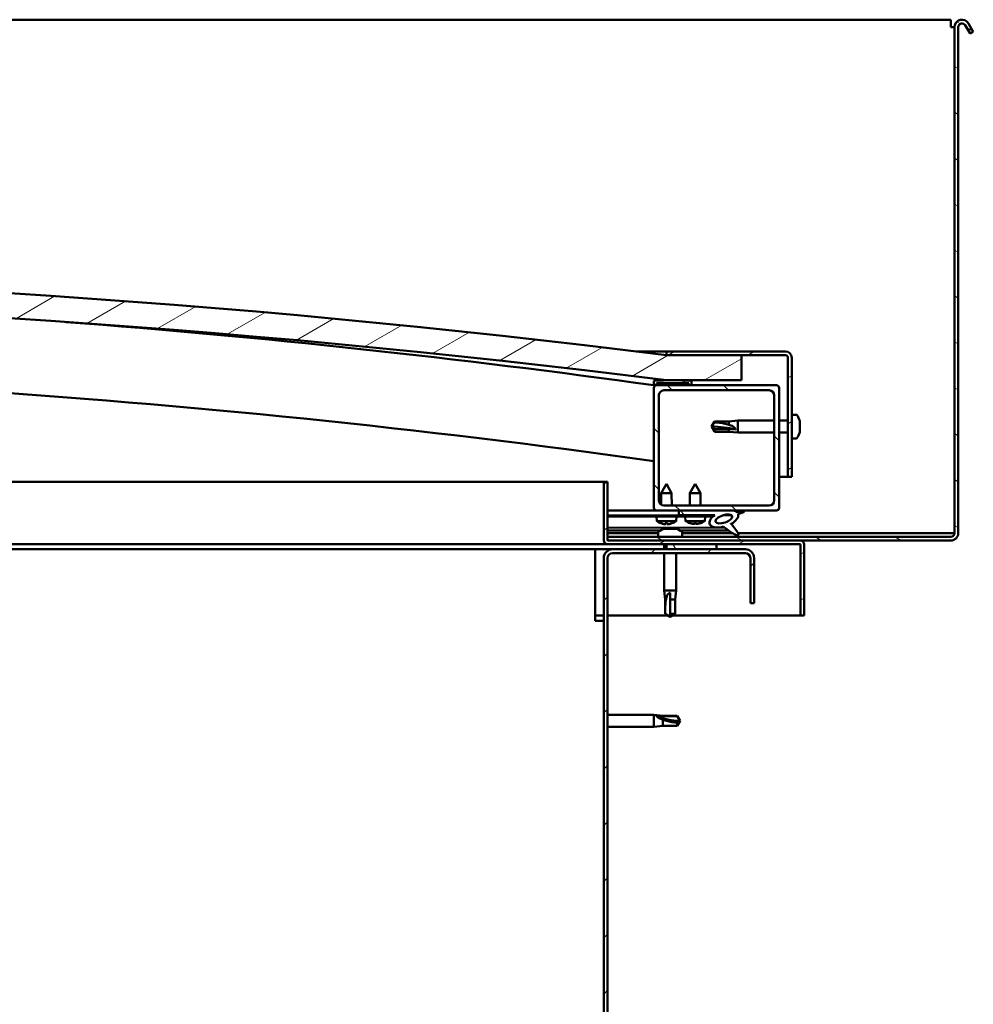
# Model space of a CAD drawing. Units: millimetres. Extents: x 1548 to 23819, y 31364 to 41428.
# Drawn here: x 13374 to 13754, y 35066 to 35459 of the extents above; entities that cross this region are included whole.
import ezdxf

# ---------------------------------------------------------------- set-up
doc = ezdxf.new("R2010")
doc.units = ezdxf.units.MM
doc.layers.add('Hatch (ISO)', color=7, linetype='Continuous', lineweight=18)
doc.layers.add('Visible (ISO)', color=7, linetype='Continuous', lineweight=50)
pattern_1 = [(120, (2931.096, 32611.11), (-13.748153, -7.9375), [])]
pattern_2 = [(30, (2931.096, 32611.11), (-7.9375, 13.748153), [])]
pattern_3 = [(135, (2931.096, 32611.11), (-11.22532, -11.22532), [])]

msp = doc.modelspace()

# ---------------------------------------------------------------- hatches: boundary and pattern name
at = {"layer": 'Hatch (ISO)'}
h = msp.add_hatch(dxfattribs=at)
h.set_pattern_fill('ANSI31', color=256, scale=127, angle=105, style=0)
h.set_pattern_definition([(150, (2931.096, 32611.11), (-7.9375, -13.748153), [])])
edge = h.paths.add_edge_path()
edge.add_line((13751.16, 35456.82), (13753.07, 35453.52))
edge.add_line((13753.07, 35453.52), (13754.37, 35454.27))
edge.add_line((13754.37, 35454.27), (13752.46, 35457.57))
edge.add_ellipse((13749.87, 35456.07), major_axis=(2.6, 1.5), ratio=1, start_angle=0, end_angle=150)
edge.add_line((13746.87, 35456.07), (13746.87, 35254.07))
edge.add_ellipse((13745.37, 35254.07), major_axis=(1.5, 0), ratio=1, start_angle=270, end_angle=360, ccw=False)
edge.add_line((13745.37, 35252.57), (13608.37, 35252.57))
edge.add_line((13608.37, 35252.57), (13608.37, 35251.17))
edge.add_line((13608.37, 35251.17), (13608.37, 35251.07))
edge.add_line((13608.37, 35251.07), (13608.47, 35251.07))
edge.add_line((13608.47, 35251.07), (13685.27, 35251.07))
edge.add_line((13685.27, 35251.07), (13745.37, 35251.07))
edge.add_ellipse((13745.37, 35254.07), major_axis=(0, -3), ratio=1, start_angle=0, end_angle=90)
edge.add_line((13748.37, 35254.07), (13748.37, 35456.07))
edge.add_ellipse((13749.87, 35456.07), major_axis=(-1.5, 0), ratio=1, start_angle=210, end_angle=360, ccw=False)
h = msp.add_hatch(dxfattribs=at)
h.set_pattern_fill('ANSI31', color=256, scale=127, angle=-15, style=0)
h.set_pattern_definition(pattern_2)
edge = h.paths.add_edge_path()
edge.add_line((13631.87, 35315.07), (13661.87, 35315.07))
edge.add_line((13661.87, 35315.07), (13661.87, 35325.07))
edge.add_line((13661.87, 35325.07), (13631.87, 35325.07))
edge.add_ellipse((13106.87, 31165.43), major_axis=(525, 4159.64), ratio=1, start_angle=0, end_angle=14.38687)
edge.add_line((12581.87, 35325.07), (12551.87, 35325.07))
edge.add_line((12551.87, 35325.07), (12551.87, 35315.07))
edge.add_line((12551.87, 35315.07), (12581.87, 35315.07))
edge.add_ellipse((13106.87, 31155.43), major_axis=(-525, 4159.64), ratio=1, start_angle=345.61313, end_angle=360, ccw=False)
h = msp.add_hatch(dxfattribs=at)
h.set_pattern_fill('ANSI31', color=256, scale=127, angle=-15, style=0)
h.set_pattern_definition(pattern_2)
edge = h.paths.add_edge_path()
edge.add_line((13679.37, 35326.57), (13631.87, 35326.57))
edge.add_line((13631.87, 35326.57), (13631.87, 35325.07))
edge.add_line((13631.87, 35325.07), (13661.87, 35325.07))
edge.add_line((13661.87, 35325.07), (13679.37, 35325.07))
edge.add_ellipse((13679.37, 35324.07), major_axis=(0, 1), ratio=1, start_angle=270, end_angle=360, ccw=False)
edge.add_line((13680.37, 35324.07), (13680.37, 35276.57))
edge.add_line((13680.37, 35276.57), (13681.87, 35276.57))
edge.add_line((13681.87, 35276.57), (13681.87, 35324.07))
edge.add_ellipse((13679.37, 35324.07), major_axis=(2.5, 0), ratio=1, start_angle=0, end_angle=90)
h = msp.add_hatch(dxfattribs=at)
h.set_pattern_fill('ANSI31', color=256, scale=127, angle=15, style=0)
h.set_pattern_definition([(60, (2931.096, 32611.11), (-13.748153, 7.9375), [])])
edge = h.paths.add_edge_path()
edge.add_line((13626.97, 35313.07), (13627.87, 35313.07))
edge.add_line((13627.87, 35313.07), (13641.77, 35313.07))
edge.add_ellipse((13641.77, 35313.17), major_axis=(0, -0.1), ratio=1, start_angle=0, end_angle=90)
edge.add_line((13641.87, 35313.17), (13641.87, 35314.77))
edge.add_ellipse((13641.77, 35314.77), major_axis=(0.1, 0), ratio=1, start_angle=0, end_angle=86.9836)
edge.add_ellipse((13634.37, 35174.34), major_axis=(7.41, 140.53), ratio=1, start_angle=0, end_angle=6.0328)
edge.add_ellipse((13626.97, 35314.77), major_axis=(-0.0053, 0.0999), ratio=1, start_angle=0, end_angle=86.9836)
edge.add_line((13626.87, 35314.77), (13626.87, 35313.17))
edge.add_ellipse((13626.97, 35313.17), major_axis=(-0.1, 0), ratio=1, start_angle=0, end_angle=90)
edge = h.paths.add_edge_path(flags=0)
edge.add_line((13627.87, 35313.75), (13627.87, 35313.85))
edge.add_ellipse((13634.37, 35102.65), major_axis=(-6.5, 211.2), ratio=1, start_angle=356.4744, end_angle=360, ccw=False)
edge.add_line((13640.87, 35313.85), (13640.87, 35313.75))
edge.add_line((13640.87, 35313.75), (13627.87, 35313.75))
edge = h.paths.add_edge_path()
edge.add_ellipse((12579.37, 35174.34), major_axis=(7.41, 140.53), ratio=1, start_angle=0, end_angle=6.0328)
edge.add_ellipse((12571.97, 35314.77), major_axis=(-0.0053, 0.0999), ratio=1, start_angle=0, end_angle=86.9836)
edge.add_line((12571.87, 35314.77), (12571.87, 35313.17))
edge.add_ellipse((12571.97, 35313.17), major_axis=(-0.1, 0), ratio=1, start_angle=0, end_angle=90)
edge.add_line((12571.97, 35313.07), (12585.87, 35313.07))
edge.add_line((12585.87, 35313.07), (12586.77, 35313.07))
edge.add_ellipse((12586.77, 35313.17), major_axis=(0, -0.1), ratio=1, start_angle=0, end_angle=90)
edge.add_line((12586.87, 35313.17), (12586.87, 35314.77))
edge.add_ellipse((12586.77, 35314.77), major_axis=(0.1, 0), ratio=1, start_angle=0, end_angle=86.9836)
edge = h.paths.add_edge_path(flags=0)
edge.add_ellipse((12579.37, 35102.65), major_axis=(-6.5, 211.2), ratio=1, start_angle=356.4744, end_angle=360)
edge.add_line((12572.87, 35313.85), (12572.87, 35313.75))
edge.add_line((12572.87, 35313.75), (12585.87, 35313.75))
edge.add_line((12585.87, 35313.75), (12585.87, 35313.85))
h = msp.add_hatch(dxfattribs=at)
h.set_pattern_fill('ANSI31', color=256, scale=127, angle=90, style=0)
h.set_pattern_definition(pattern_3)
edge = h.paths.add_edge_path()
edge.add_line((13627.87, 35263.07), (13636.87, 35263.07))
edge.add_line((13636.87, 35263.07), (13656.08, 35263.07))
edge.add_line((13656.08, 35263.07), (13658.24, 35263.07))
edge.add_line((13658.24, 35263.07), (13675.87, 35263.07))
edge.add_ellipse((13675.87, 35264.07), major_axis=(0, -1), ratio=1, start_angle=0, end_angle=90)
edge.add_line((13676.87, 35264.07), (13676.87, 35312.07))
edge.add_ellipse((13675.87, 35312.07), major_axis=(1, 0), ratio=1, start_angle=0, end_angle=90)
edge.add_line((13675.87, 35313.07), (13641.77, 35313.07))
edge.add_line((13641.77, 35313.07), (13627.87, 35313.07))
edge.add_ellipse((13627.87, 35312.07), major_axis=(0, 1), ratio=1, start_angle=0, end_angle=90)
edge.add_line((13626.87, 35312.07), (13626.87, 35264.07))
edge.add_ellipse((13627.87, 35264.07), major_axis=(-1, 0), ratio=1, start_angle=0, end_angle=90)
edge = h.paths.add_edge_path(flags=0)
edge.add_line((13630.87, 35311.07), (13672.87, 35311.07))
edge.add_ellipse((13672.87, 35309.07), major_axis=(0, 2), ratio=1, start_angle=270, end_angle=360, ccw=False)
edge.add_line((13674.87, 35309.07), (13674.87, 35267.07))
edge.add_ellipse((13672.87, 35267.07), major_axis=(2, 0), ratio=1, start_angle=270, end_angle=360, ccw=False)
edge.add_line((13672.87, 35265.07), (13630.87, 35265.07))
edge.add_ellipse((13630.87, 35267.07), major_axis=(0, -2), ratio=1, start_angle=270, end_angle=360, ccw=False)
edge.add_line((13628.87, 35267.07), (13628.87, 35309.07))
edge.add_ellipse((13630.87, 35309.07), major_axis=(-2, 0), ratio=1, start_angle=270, end_angle=360, ccw=False)
h = msp.add_hatch(dxfattribs=at)
h.set_pattern_fill('ANSI31', color=256, scale=127, angle=-15, style=0)
h.set_pattern_definition(pattern_2)
edge = h.paths.add_edge_path()
edge.add_line((13608.37, 35251.17), (13608.37, 35252.57))
edge.add_line((13608.37, 35252.57), (13608.37, 35274.57))
edge.add_line((13608.37, 35274.57), (13606.87, 35274.57))
edge.add_line((13606.87, 35274.57), (13606.87, 35251.17))
edge.add_ellipse((13608.47, 35251.17), major_axis=(-1.6, 0), ratio=1, start_angle=0, end_angle=90)
edge.add_line((13608.47, 35249.57), (13631.87, 35249.57))
edge.add_line((13631.87, 35249.57), (13651.87, 35249.57))
edge.add_line((13651.87, 35249.57), (13685.27, 35249.57))
edge.add_ellipse((13685.27, 35249.47), major_axis=(0, 0.1), ratio=1, start_angle=270, end_angle=360, ccw=False)
edge.add_line((13685.37, 35249.47), (13685.37, 35221.07))
edge.add_line((13685.37, 35221.07), (13686.87, 35221.07))
edge.add_line((13686.87, 35221.07), (13686.87, 35249.47))
edge.add_ellipse((13685.27, 35249.47), major_axis=(1.6, 0), ratio=1, start_angle=0, end_angle=90)
edge.add_line((13685.27, 35251.07), (13608.47, 35251.07))
edge.add_ellipse((13608.47, 35251.17), major_axis=(0, -0.1), ratio=1, start_angle=270, end_angle=360, ccw=False)
h = msp.add_hatch(dxfattribs=at)
h.set_pattern_fill('ANSI31', color=256, scale=127, angle=90, style=0)
h.set_pattern_definition(pattern_3)
edge = h.paths.add_edge_path()
edge.add_line((13636.87, 35263.07), (13636.87, 35261.22))
edge.add_line((13636.87, 35261.22), (13649.87, 35261.22))
edge.add_line((13649.87, 35261.22), (13651.18, 35261.22))
edge.add_ellipse((13654.8, 35259.7), major_axis=(-5.67, -1.96), ratio=0.5, start_angle=299.1758, end_angle=429.9519)
edge.add_spline(control_points=[(13653.77, 35256.36), (13653.94, 35256.45), (13654.09, 35256.5), (13654.38, 35256.54), (13654.51, 35256.53), (13654.89, 35256.42), (13655.17, 35256.25), (13656.09, 35255.55), (13656.93, 35254.81), (13658.64, 35253.71), (13659.19, 35253.43), (13659.77, 35253.22), (13659.96, 35253.16), (13660.2, 35253.14), (13660.28, 35253.14), (13660.39, 35253.16), (13660.43, 35253.17), (13660.49, 35253.21), (13660.51, 35253.23), (13660.56, 35253.28), (13660.57, 35253.32), (13660.6, 35253.41), (13660.6, 35253.46), (13660.58, 35253.64), (13660.54, 35253.78), (13660.04, 35255.02), (13658.33, 35256.95), (13657.71, 35257.69), (13657.65, 35257.76), (13657.62, 35257.81), (13657.62, 35257.82), (13657.61, 35257.82), (13657.61, 35257.82), (13657.61, 35257.82), (13657.61, 35257.83), (13657.61, 35257.83), (13657.61, 35257.83), (13657.61, 35257.83), (13657.61, 35257.83), (13657.61, 35257.83), (13657.61, 35257.83), (13657.61, 35257.83), (13657.61, 35257.83), (13657.61, 35257.83), (13657.61, 35257.83), (13657.62, 35257.83), (13657.62, 35257.83), (13657.64, 35257.81), (13657.67, 35257.79), (13657.73, 35257.74)], knot_values=[-1.593619, -1.593619, -1.593619, -1.593619, -1.500576, -1.500576, -1.41657, -1.41657, -1.249341, -1.249341, -0.957497, -0.957497, -0.772982, -0.772982, -0.700935, -0.700935, -0.671627, -0.671627, -0.654935, -0.654935, -0.641329, -0.641329, -0.626118, -0.626118, -0.602745, -0.602745, -0.550951, -0.550951, -0.108555, -0.108555, -0.042961, -0.042961, -0.032557, -0.032557, -0.029875, -0.029875, -0.028853, -0.028853, -0.028308, -0.028308, -0.027886, -0.027886, -0.027431, -0.027431, -0.02675, -0.02675, -0.025444, -0.025444, -0.021686, -0.021686, 0, 0, 0, 0], degree=3, periodic=0)
edge.add_ellipse((13654.8, 35259.7), major_axis=(-5.67, -1.96), ratio=0.5, start_angle=110.7942, end_angle=179.3318)
edge.add_line((13660.48, 35261.62), (13662.63, 35262.36))
edge.add_spline(control_points=[(13662.63, 35262.36), (13662.77, 35262.5), (13662.88, 35262.63), (13662.96, 35262.77), (13662.97, 35262.81), (13662.99, 35262.87), (13662.99, 35262.89), (13662.98, 35262.92), (13662.98, 35262.94), (13662.96, 35262.97), (13662.95, 35262.98), (13662.92, 35263.01), (13662.9, 35263.02), (13662.83, 35263.04), (13662.78, 35263.05), (13662.58, 35263.06), (13662.39, 35263.03), (13662.21, 35263)], knot_values=[-0.16905, -0.16905, -0.16905, -0.16905, -0.118412, -0.118412, -0.102976, -0.102976, -0.094799, -0.094799, -0.088522, -0.088522, -0.081771, -0.081771, -0.07177, -0.07177, -0.053123, -0.053123, 0, 0, 0, 0], degree=3, periodic=0)
edge.add_line((13662.21, 35263), (13660.06, 35262.28))
edge.add_ellipse((13654.8, 35259.7), major_axis=(-5.67, -1.96), ratio=0.5, start_angle=194.0585, end_angle=223.4724)
edge.add_ellipse((13654.8, 35259.7), major_axis=(-5.67, -1.96), ratio=0.5, start_angle=223.4724, end_angle=247.3218)
edge.add_line((13656.08, 35263.07), (13636.87, 35263.07))
edge = h.paths.add_edge_path(flags=0)
edge.add_ellipse((13654.8, 35259.7), major_axis=(3.31, 1.14), ratio=0.428571, start_angle=0, end_angle=360)
h = msp.add_hatch(dxfattribs=at)
h.set_pattern_fill('ANSI31', color=256, scale=127, angle=75, style=0)
h.set_pattern_definition(pattern_1)
h.paths.add_polyline_path([(13636.87, 35261.22), (13636.87, 35260.72), (13649.87, 35260.72), (13649.87, 35261.22)])
h = msp.add_hatch(dxfattribs=at)
h.set_pattern_fill('ANSI31', color=256, scale=127, angle=75, style=0)
h.set_pattern_definition(pattern_1)
h.paths.add_polyline_path([(12586.87, 35247.57), (12586.87, 35249.57), (12566.87, 35249.57), (12566.87, 35247.57)])
h.paths.add_polyline_path([(13651.87, 35247.57), (13651.87, 35249.57), (13631.87, 35249.57), (13631.87, 35247.57)])
h = msp.add_hatch(dxfattribs=at)
h.set_pattern_fill('ANSI31', color=256, scale=127, style=0)
h.set_pattern_definition([(45, (2931.096, 32611.11), (-11.22532, 11.22532), [])])
edge = h.paths.add_edge_path()
edge.add_line((13666.87, 35226.07), (13666.87, 35244.07))
edge.add_ellipse((13663.37, 35244.07), major_axis=(3.5, 0), ratio=1, start_angle=0, end_angle=90)
edge.add_line((13663.37, 35247.57), (13651.87, 35247.57))
edge.add_line((13651.87, 35247.57), (13631.87, 35247.57))
edge.add_line((13631.87, 35247.57), (13610.37, 35247.57))
edge.add_ellipse((13610.37, 35244.07), major_axis=(0, 3.5), ratio=1, start_angle=0, end_angle=90)
edge.add_line((13606.87, 35244.07), (13606.87, 34751.07))
edge.add_ellipse((13610.37, 34751.07), major_axis=(-3.5, 0), ratio=1, start_angle=0, end_angle=90)
edge.add_line((13610.37, 34747.57), (13666.87, 34747.57))
edge.add_line((13666.87, 34747.57), (13666.87, 34749.07))
edge.add_line((13666.87, 34749.07), (13610.37, 34749.07))
edge.add_ellipse((13610.37, 34751.07), major_axis=(0, -2), ratio=1, start_angle=270, end_angle=360, ccw=False)
edge.add_line((13608.37, 34751.07), (13608.37, 35244.07))
edge.add_ellipse((13610.37, 35244.07), major_axis=(-2, 0), ratio=1, start_angle=270, end_angle=360, ccw=False)
edge.add_line((13610.37, 35246.07), (13663.37, 35246.07))
edge.add_ellipse((13663.37, 35244.07), major_axis=(0, 2), ratio=1, start_angle=270, end_angle=360, ccw=False)
edge.add_line((13665.37, 35244.07), (13665.37, 35226.07))
edge.add_line((13665.37, 35226.07), (13666.87, 35226.07))

# ---------------------------------------------------------------- linework, layer by layer
at = {"layer": 'Visible (ISO)'}
for p, q in [((13745.37, 35459.07), (13048.37, 35459.07)), ((13745.37, 35459.07), (13745.37, 35456.07)), ((13745.37, 35456.07), (13746.87, 35456.07)), ((13746.87, 35456.07), (13746.87, 35254.07)), ((13748.37, 35254.07), (13748.37, 35456.07)), ((13751.16, 35456.82), (13753.07, 35453.52)), ((13754.37, 35454.27), (13752.46, 35457.57)), ((13753.07, 35453.52), (13754.37, 35454.27)), ((13619.84, 35326.57), (13631.87, 35326.57)), ((13679.37, 35326.57), (13631.87, 35326.57)), ((13631.87, 35326.57), (13631.87, 35325.07)), ((13631.87, 35325.07), (13679.37, 35325.07)), ((13661.87, 35325.07), (13631.87, 35325.07)), ((13661.87, 35315.07), (13661.87, 35325.07)), ((13680.37, 35324.07), (13680.37, 35276.57)), ((13681.87, 35276.57), (13681.87, 35324.07)), ((13626.87, 35314.77), (13626.87, 35313.17)), ((13627.87, 35313.75), (13627.87, 35313.85)), ((13640.87, 35313.85), (13627.87, 35313.85)), ((13640.87, 35313.75), (13627.87, 35313.75)), ((13631.87, 35315.07), (13661.87, 35315.07)), ((13640.87, 35313.85), (13640.87, 35313.75)), ((13641.87, 35313.17), (13641.87, 35314.77)), ((13626.97, 35313.07), (13626.87, 35313.07)), ((13626.87, 35312.07), (13626.87, 35264.07)), ((13626.97, 35313.07), (13641.77, 35313.07)), ((13675.87, 35313.07), (13627.87, 35313.07)), ((13630.87, 35311.07), (13672.87, 35311.07)), ((13676.87, 35264.07), (13676.87, 35312.07)), ((13628.87, 35267.07), (13628.87, 35309.07)), ((13674.87, 35309.07), (13674.87, 35267.07)), ((13649.87, 35296.57), (13651.05, 35298.62)), ((13651.05, 35298.62), (13651.05, 35298.24)), ((13656.8, 35298.62), (13651.05, 35298.62)), ((13656.8, 35298.62), (13660.37, 35298.97)), ((13656.8, 35298.62), (13656.8, 35297.3)), ((13660.37, 35298.97), (13660.37, 35294.17)), ((13674.87, 35298.97), (13660.37, 35298.97)), ((13680.37, 35298.97), (13676.87, 35298.97)), ((13683.75, 35301.32), (13681.87, 35301.32)), ((13685.11, 35298.77), (13685.11, 35298.77)), ((13685.11, 35298.75), (13685.11, 35298.77)), ((13685.11, 35298.75), (13685.11, 35297.8)), ((13651.05, 35295.49), (13649.87, 35296.57)), ((13649.87, 35296.57), (13651.05, 35294.52)), ((13656.8, 35295.49), (13651.05, 35295.49)), ((13651.05, 35295.49), (13651.05, 35294.52)), ((13656.8, 35294.52), (13651.05, 35294.52)), ((13659.44, 35295.35), (13656.8, 35295.49)), ((13656.8, 35295.49), (13656.8, 35294.52)), ((13656.8, 35294.52), (13660.37, 35294.17)), ((13674.87, 35294.17), (13660.37, 35294.17)), ((13680.37, 35294.17), (13676.87, 35294.17)), ((13685.11, 35295.31), (13685.1, 35295.31)), ((13685.11, 35295.23), (13685.1, 35295.23)), ((13685.11, 35297.8), (13685.11, 35297.54)), ((13685.11, 35297.42), (13685.11, 35297.54)), ((13685.11, 35297.42), (13685.11, 35295.59)), ((13685.11, 35295.59), (13685.11, 35295.34)), ((13685.11, 35295.31), (13685.11, 35295.34)), ((13685.11, 35295.31), (13685.11, 35295.23)), ((13685.11, 35295.23), (13685.11, 35295.23)), ((13685.11, 35295.23), (13685.11, 35294.37)), ((13685.11, 35294.37), (13685.11, 35294.36)), ((13683.75, 35291.82), (13681.87, 35291.82)), ((13050.83, 35274.57), (13606.87, 35274.57)), ((13608.37, 35274.57), (13606.87, 35274.57)), ((13606.87, 35274.57), (13606.87, 35251.17)), ((13608.37, 35251.17), (13608.37, 35274.57)), ((13680.37, 35276.57), (13676.87, 35276.57)), ((13680.37, 35276.57), (13681.87, 35276.57)), ((13631.84, 35273.67), (13629.75, 35269.97)), ((13631.84, 35273.67), (13633.95, 35269.97)), ((13643.37, 35273.72), (13641.27, 35270.02)), ((13643.37, 35273.72), (13645.47, 35270.02)), ((13633.95, 35269.97), (13629.75, 35269.97)), ((13629.76, 35265.4), (13629.75, 35269.97)), ((13633.96, 35265.07), (13633.95, 35269.97)), ((13645.47, 35270.02), (13641.27, 35270.02)), ((13641.27, 35265.07), (13641.27, 35270.02)), ((13645.47, 35265.07), (13645.47, 35270.02)), ((13627.87, 35263.07), (13608.37, 35263.07)), ((13608.37, 35263.05), (13617.74, 35263.07)), ((13608.37, 35262.98), (13636.87, 35263.03)), ((13627.87, 35263.07), (13675.87, 35263.07)), ((13629.76, 35263.01), (13629.76, 35263.07)), ((13672.87, 35265.07), (13630.87, 35265.07)), ((13633.96, 35263.02), (13633.96, 35263.07)), ((13636.87, 35263.07), (13636.87, 35261.22)), ((13656.08, 35263.07), (13636.87, 35263.07)), ((13662.21, 35263), (13660.06, 35262.28)), ((13608.37, 35261.13), (13636.87, 35261.18)), ((13608.37, 35261.13), (13636.86, 35261.18)), ((13608.37, 35260.63), (13636.87, 35260.68)), ((13628.03, 35258.82), (13627.87, 35260.66)), ((13635.71, 35258.83), (13628.03, 35258.82)), ((13635.71, 35258.83), (13635.87, 35260.68)), ((13636.86, 35261.18), (13636.87, 35260.68)), ((13636.87, 35261.22), (13651.18, 35261.22)), ((13636.87, 35261.22), (13636.87, 35260.72)), ((13649.87, 35261.22), (13636.87, 35261.22)), ((13636.87, 35260.72), (13649.87, 35260.72)), ((13639.53, 35258.87), (13639.37, 35260.72)), ((13647.2, 35258.87), (13639.53, 35258.87)), ((13647.2, 35258.87), (13647.37, 35260.72)), ((13649.87, 35260.72), (13649.87, 35261.22)), ((13649.87, 35261.2), (13651.16, 35261.21)), ((13654.61, 35261.21), (13657.8, 35261.22)), ((13657.93, 35261.11), (13657.93, 35260.01)), ((13660.48, 35261.62), (13662.63, 35262.36)), ((13608.37, 35256.16), (13655.15, 35256.24)), ((13608.37, 35255.04), (13629.43, 35255.08)), ((13629.73, 35257.94), (13629.75, 35257.94)), ((13631.16, 35257.63), (13631.16, 35257.65)), ((13631.16, 35255.81), (13631.36, 35255.81)), ((13631.5, 35255.81), (13631.36, 35255.81)), ((13631.4, 35257.94), (13632.34, 35257.95)), ((13631.5, 35255.81), (13631.57, 35255.81)), ((13631.57, 35257.65), (13631.59, 35257.94)), ((13631.57, 35255.81), (13633.15, 35255.81)), ((13632.17, 35257.66), (13632.15, 35257.95)), ((13632.58, 35257.64), (13632.58, 35257.66)), ((13633.58, 35255.81), (13635.16, 35255.81)), ((13633.99, 35257.95), (13634.01, 35257.95)), ((13635.16, 35255.81), (13635.23, 35255.81)), ((13635.37, 35255.81), (13635.23, 35255.81)), ((13635.37, 35255.81), (13635.57, 35255.81)), ((13637.27, 35255.1), (13656.59, 35255.13)), ((13641.23, 35257.99), (13641.24, 35257.99)), ((13642.66, 35257.68), (13642.66, 35257.7)), ((13642.89, 35257.99), (13643.84, 35257.99)), ((13643.06, 35257.7), (13643.09, 35257.99)), ((13643.67, 35257.7), (13643.64, 35257.99)), ((13644.08, 35257.68), (13644.07, 35257.7)), ((13645.49, 35257.99), (13645.51, 35257.99)), ((13657.94, 35257.86), (13657.94, 35257.42)), ((13628.62, 35254.07), (13608.37, 35254.07)), ((13745.37, 35252.57), (13608.37, 35252.57)), ((13608.37, 35252.57), (13608.37, 35251.07)), ((13608.37, 35251.07), (13745.37, 35251.07)), ((13685.27, 35251.07), (13608.47, 35251.07)), ((13628.62, 35254.45), (13628.62, 35252.57)), ((13638.12, 35254.45), (13638.12, 35252.57)), ((13658.08, 35254.07), (13638.12, 35254.07)), ((13745.37, 35254.07), (13660.42, 35254.07)), ((13746.87, 35254.07), (13745.37, 35254.07)), ((13603.37, 35247.57), (13050.57, 35247.57)), ((13608.47, 35249.57), (13050.59, 35249.57)), ((13603.37, 35247.57), (13603.37, 35244.07)), ((13610.37, 35247.57), (13603.37, 35247.57)), ((13608.47, 35249.57), (13685.27, 35249.57)), ((13663.37, 35247.57), (13610.37, 35247.57)), ((13630.97, 35249.57), (13630.97, 35247.57)), ((13651.87, 35249.57), (13631.87, 35249.57)), ((13631.87, 35249.57), (13631.87, 35247.57)), ((13631.87, 35247.57), (13651.87, 35247.57)), ((13651.87, 35247.57), (13651.87, 35249.57)), ((13685.37, 35249.47), (13685.37, 35221.07)), ((13686.86, 35249.57), (13686.87, 35249.57)), ((13686.87, 35249.57), (13686.87, 35249.47)), ((13686.87, 35221.07), (13686.87, 35249.47)), ((13603.37, 35219.07), (13603.37, 35244.07)), ((13606.87, 35244.07), (13606.87, 34751.07)), ((13608.37, 34751.07), (13608.37, 35244.07)), ((13610.37, 35246.07), (13663.37, 35246.07)), ((13630.97, 35246.07), (13630.97, 35231.07)), ((13635.77, 35246.07), (13635.77, 35231.07)), ((13665.37, 35244.07), (13665.37, 35226.07)), ((13666.87, 35226.07), (13666.87, 35244.07)), ((13630.97, 35231.07), (13635.77, 35231.07)), ((13631.32, 35227.5), (13630.97, 35231.07)), ((13635.42, 35227.5), (13635.77, 35231.07)), ((13631.32, 35227.5), (13631.74, 35227.5)), ((13631.32, 35227.5), (13631.32, 35221.75)), ((13633.37, 35230.14), (13633.37, 35227.5)), ((13633.37, 35227.5), (13633.37, 35221.75)), ((13633.37, 35227.5), (13635.42, 35227.5)), ((13635.42, 35227.5), (13635.42, 35221.75)), ((13665.37, 35226.07), (13666.87, 35226.07)), ((13606.87, 35221.07), (13603.37, 35221.07)), ((13632.5, 35221.07), (13608.37, 35221.07)), ((13631.32, 35221.75), (13631.32, 35221.75)), ((13633.37, 35220.57), (13631.32, 35221.75)), ((13633.37, 35221.75), (13633.37, 35220.57)), ((13633.37, 35221.75), (13635.42, 35221.75)), ((13633.37, 35220.57), (13635.42, 35221.75)), ((13685.37, 35221.07), (13634.23, 35221.07)), ((13685.37, 35221.07), (13686.87, 35221.07)), ((13603.37, 35219.07), (13606.87, 35219.07)), ((13608.37, 35181.47), (13626.87, 35181.47)), ((13626.87, 35176.67), (13626.87, 35181.47)), ((13630.44, 35181.12), (13626.87, 35181.47)), ((13627.79, 35181.17), (13630.44, 35180.93)), ((13630.44, 35180.93), (13630.44, 35181.12)), ((13630.44, 35181.12), (13636.18, 35181.12)), ((13630.44, 35180.93), (13636.18, 35180.93)), ((13636.18, 35180.93), (13636.18, 35181.12)), ((13637.37, 35179.07), (13636.18, 35181.12)), ((13636.18, 35180.93), (13637.37, 35179.07)), ((13608.37, 35176.67), (13626.87, 35176.67)), ((13630.44, 35177.02), (13626.87, 35176.67)), ((13630.44, 35177.02), (13630.44, 35179.53)), ((13630.44, 35177.02), (13636.18, 35177.02)), ((13637.37, 35179.07), (13636.18, 35177.02)), ((13636.18, 35177.02), (13636.18, 35178.34))]:
    msp.add_line(p, q, dxfattribs=at)
for centre, radius, start, end in [((13749.87, 35456.07), 3, 30, 180), ((13749.87, 35456.07), 1.5, 30, 180), ((13106.87, 31165.43), 4192.64, 82.80657, 97.19343), ((13106.87, 31155.43), 4192.64, 82.80657, 97.19343), ((13106.35, 31583.15), 3766.06, 82.05562, 85.64533), ((13679.37, 35324.07), 2.5, 0, 90), ((13679.37, 35324.07), 1, 0, 90), ((13106.35, 31583.15), 3736.06, 81.99141, 90.62172), ((13626.97, 35314.77), 0.1, 93.0164, 180), ((13634.37, 35174.34), 140.72, 86.9836, 93.0164), ((13634.37, 35102.65), 211.3, 88.2372, 91.7628), ((13641.77, 35314.77), 0.1, 0, 86.9836), ((13626.97, 35313.17), 0.1, 180, 270), ((13627.87, 35312.07), 1, 90, 180), ((13630.87, 35309.07), 2, 90, 180), ((13641.77, 35313.17), 0.1, 270, 0), ((13672.87, 35309.07), 2, 0, 90), ((13675.87, 35312.07), 1, 0, 90), ((13683.75, 35301.12), 0.2, 35.6853, 90), ((13677.42, 35296.57), 8, 16.3038, 35.6853), ((13677.42, 35296.57), 8, 16.0077, 16.3038), ((13677.42, 35296.57), 8, 324.3147, 343.6962), ((13677.42, 35296.57), 8, 343.6962, 343.9923), ((13683.75, 35292.02), 0.2, 270, 324.3147), ((13630.87, 35267.07), 2, 180, 270), ((13672.87, 35267.07), 2, 270, 0), ((13627.87, 35264.07), 1, 180, 270), ((13675.87, 35264.07), 1, 270, 0), ((13631.86, 35264.07), 6.5, 233.9104, 250.2245), ((13631.86, 35264.07), 6.5, 289.9875, 306.3016), ((13643.37, 35264.12), 6.5, 233.8044, 250.1185), ((13643.37, 35264.12), 6.5, 289.8815, 306.1956), ((13628.82, 35254.45), 0.2, 125.6853, 180), ((13633.37, 35248.12), 8, 106.0077, 125.6853), ((13629.73, 35258.15), 0.206, 250.2245, 270.106), ((13634.01, 35258.15), 0.206, 270.106, 289.9875), ((13633.37, 35248.12), 8, 54.3147, 73.9923), ((13637.92, 35254.45), 0.2, 0, 54.3147), ((13641.23, 35258.2), 0.206, 250.1185, 270), ((13645.51, 35258.2), 0.206, 270, 289.8815), ((13608.47, 35251.17), 1.6, 180, 270), ((13608.47, 35251.17), 0.1, 180, 270), ((13685.27, 35249.47), 1.6, 0, 90), ((13745.37, 35254.07), 1.5, 270, 0), ((13745.37, 35254.07), 3, 270, 0), ((13610.37, 35244.07), 3.5, 90, 180), ((13663.37, 35244.07), 3.5, 0, 90), ((13685.27, 35249.47), 0.1, 0, 90), ((13610.37, 35244.07), 2, 90, 180), ((13663.37, 35244.07), 2, 0, 90)]:
    msp.add_arc(centre, radius, start, end, dxfattribs=at)
for centre, major_axis, ratio, start_param, end_param in [((13649.87, 35285.52), (21, 0), 0.526055, 1.097432, 1.570796), ((13654.8, 35259.7), (-5.67, -1.96), 0.5, 3.386959, 4.31658), ((13654.8, 35259.7), (-5.67, -1.96), 0.5, 5.221602, 7.504076), ((13654.8, 35259.7), (-5.67, -1.96), 0.5, 1.933724, 3.129931), ((13631.78, 35264.03), (-2.83, 5.83), 0.979749, 2.351624, 2.529771), ((13630.15, 35262.53), (3.84, -4.25), 0.664926, 5.510896, 5.582433), ((13633.91, 35262.53), (-3.43, -4.58), 0.554863, 0.162804, 0.234341), ((13630.9, 35257.31), (-0.224, -0.452), 0.299538, 2.511352, 2.574157), ((13632.3, 35264.03), (-0.56, -6.46), 0.180266, 5.951633, 6.12978), ((13631.42, 35264.03), (0.59, -6.46), 0.180266, 0.153405, 0.331552), ((13633.57, 35262.53), (3.82, 4.26), 0.664926, 3.842345, 3.913882), ((13629.82, 35262.53), (3.45, -4.57), 0.554863, 6.048844, 6.120382), ((13632.84, 35257.31), (-0.226, 0.451), 0.299538, 0.567435, 0.630241), ((13631.94, 35264.03), (-2.81, -5.84), 0.979749, 0.611822, 0.789969), ((13643.28, 35264.08), (-2.82, 5.84), 0.979749, 2.351624, 2.529771), ((13641.66, 35262.58), (3.83, -4.25), 0.664926, 5.510896, 5.582433), ((13645.41, 35262.58), (-3.44, -4.58), 0.554863, 0.162804, 0.234341), ((13642.39, 35257.36), (-0.225, -0.452), 0.299538, 2.511352, 2.574157), ((13643.8, 35264.08), (-0.57, -6.46), 0.180266, 5.951633, 6.12978), ((13642.93, 35264.08), (0.57, -6.46), 0.180266, 0.153405, 0.331552), ((13645.07, 35262.58), (3.83, 4.25), 0.664926, 3.842345, 3.913882), ((13644.34, 35257.36), (-0.225, 0.452), 0.299538, 0.567435, 0.630241), ((13641.32, 35262.58), (3.44, -4.58), 0.554863, 6.048844, 6.120382), ((13643.45, 35264.08), (-2.82, -5.84), 0.979749, 0.611822, 0.789969), ((13637.37, 35198.19), (21, 0), 0.910766, 4.239024, 4.712389)]:
    msp.add_ellipse(centre, major_axis=major_axis, ratio=ratio, start_param=start_param, end_param=end_param, dxfattribs=at)
msp.add_ellipse((13654.8, 35259.7), major_axis=(3.31, 1.14), ratio=0.428571, dxfattribs=at)
for points in [[(13649.87, 35296.57), (13650.25, 35297.13), (13650.65, 35297.69), (13651.05, 35298.24)], [(13631.4, 35257.94), (13631.39, 35257.94), (13631.39, 35257.95), (13631.39, 35257.96)], [(13632.35, 35257.96), (13632.35, 35257.95), (13632.35, 35257.95), (13632.34, 35257.95)], [(13642.89, 35257.99), (13642.89, 35257.99), (13642.89, 35258), (13642.88, 35258.01)], [(13643.85, 35258.01), (13643.85, 35258), (13643.84, 35257.99), (13643.84, 35257.99)], [(13633.37, 35220.57), (13632.7, 35220.95), (13632.01, 35221.35), (13631.32, 35221.75)], [(13637.37, 35179.07), (13636.98, 35178.79), (13636.59, 35178.55), (13636.18, 35178.34)]]:
    msp.add_open_spline(points, degree=3, dxfattribs=at)
for points, knots in [([(13651.05, 35298.24), (13651.38, 35298.23), (13651.72, 35298.21), (13652.8, 35298.14), (13653.55, 35298.06), (13655, 35297.83), (13655.71, 35297.67), (13656.52, 35297.4), (13656.66, 35297.35), (13656.8, 35297.3)], [1.0298299, 1.0298299, 1.0298299, 1.0298299, 1.1268672, 1.1268672, 1.3401618, 1.3401618, 1.5534565, 1.5534565, 1.5990374, 1.5990374, 1.5990374, 1.5990374]), ([(13685.11, 35298.75), (13685.1, 35298.78), (13685.1, 35298.8), (13685.09, 35298.82), (13685.09, 35298.82), (13685.1, 35298.8), (13685.1, 35298.79), (13685.11, 35298.77)], [0.17438702, 0.17438702, 0.17438702, 0.17438702, 0.18896797, 0.18896797, 0.20586323, 0.20586323, 0.21737851, 0.21737851, 0.21737851, 0.21737851]), ([(13656.8, 35297.3), (13657.05, 35297.22), (13657.31, 35297.14), (13657.89, 35296.9), (13658.21, 35296.75), (13658.78, 35296.37), (13659.08, 35296.12), (13659.31, 35295.78), (13659.36, 35295.69), (13659.42, 35295.52), (13659.44, 35295.43), (13659.44, 35295.35)], [0.9725494, 0.9725494, 0.9725494, 0.9725494, 1.0547969, 1.0547969, 1.1648244, 1.1648244, 1.2623094, 1.2623094, 1.290226, 1.290226, 1.3181426, 1.3181426, 1.3181426, 1.3181426]), ([(13685.11, 35297.42), (13685.1, 35297.47), (13685.1, 35297.52), (13685.09, 35297.62), (13685.09, 35297.68), (13685.1, 35297.75), (13685.1, 35297.77), (13685.11, 35297.8)], [0.17438702, 0.17438702, 0.17438702, 0.17438702, 0.18896797, 0.18896797, 0.20586323, 0.20586323, 0.21737851, 0.21737851, 0.21737851, 0.21737851]), ([(13685.09, 35297.69), (13685.09, 35297.68), (13685.09, 35297.67), (13685.1, 35297.62), (13685.1, 35297.58), (13685.11, 35297.54)], [0.20226985, 0.20226985, 0.20226985, 0.20226985, 0.20586323, 0.20586323, 0.21737852, 0.21737852, 0.21737852, 0.21737852]), ([(13685.11, 35295.23), (13685.1, 35295.25), (13685.1, 35295.29), (13685.09, 35295.37), (13685.09, 35295.42), (13685.1, 35295.51), (13685.1, 35295.55), (13685.11, 35295.59)], [0.17438702, 0.17438702, 0.17438702, 0.17438702, 0.18896797, 0.18896797, 0.20586323, 0.20586323, 0.21737852, 0.21737852, 0.21737852, 0.21737852]), ([(13685.09, 35295.44), (13685.09, 35295.43), (13685.09, 35295.42), (13685.1, 35295.39), (13685.1, 35295.36), (13685.11, 35295.34)], [0.20226985, 0.20226985, 0.20226985, 0.20226985, 0.20586323, 0.20586323, 0.21737852, 0.21737852, 0.21737852, 0.21737852]), ([(13685.09, 35294.32), (13685.09, 35294.32), (13685.09, 35294.32), (13685.1, 35294.33), (13685.1, 35294.35), (13685.11, 35294.37)], [0.20226985, 0.20226985, 0.20226985, 0.20226985, 0.20586323, 0.20586323, 0.21737852, 0.21737852, 0.21737852, 0.21737852]), ([(13662.63, 35262.36), (13662.77, 35262.5), (13662.88, 35262.63), (13662.96, 35262.77), (13662.97, 35262.81), (13662.99, 35262.87), (13662.99, 35262.89), (13662.98, 35262.92), (13662.98, 35262.94), (13662.96, 35262.97), (13662.95, 35262.98), (13662.92, 35263.01), (13662.9, 35263.02), (13662.83, 35263.04), (13662.78, 35263.05), (13662.58, 35263.06), (13662.39, 35263.03), (13662.21, 35263)], [-0.1690496, -0.1690496, -0.1690496, -0.1690496, -0.1184122, -0.1184122, -0.1029764, -0.1029764, -0.0947994, -0.0947994, -0.0885216, -0.0885216, -0.0817708, -0.0817708, -0.0717701, -0.0717701, -0.0531232, -0.0531232, 0, 0, 0, 0]), ([(13631.16, 35257.64), (13631.16, 35257.64), (13631.16, 35257.64), (13631.16, 35257.63), (13631.15, 35257.63), (13631.12, 35257.63), (13631.1, 35257.63), (13631.05, 35257.63), (13631.02, 35257.63), (13630.95, 35257.64), (13630.91, 35257.65), (13630.85, 35257.66), (13630.83, 35257.66), (13630.82, 35257.66)], [0.0217824, 0.0217824, 0.0217824, 0.0217824, 0.02240783, 0.02240783, 0.03336567, 0.03336567, 0.04432351, 0.04432351, 0.05536278, 0.05536278, 0.06640205, 0.06640205, 0.07177154, 0.07177154, 0.07177154, 0.07177154]), ([(13631.56, 35257.66), (13631.57, 35257.66), (13631.57, 35257.65), (13631.55, 35257.64), (13631.54, 35257.64), (13631.49, 35257.63), (13631.47, 35257.63), (13631.4, 35257.63), (13631.36, 35257.63), (13631.31, 35257.63), (13631.29, 35257.63), (13631.27, 35257.64)], [0, 0, 0, 0, 0.01116716, 0.01116716, 0.02233431, 0.02233431, 0.03329353, 0.03329353, 0.04425275, 0.04425275, 0.04996652, 0.04996652, 0.04996652, 0.04996652]), ([(13631.57, 35255.81), (13631.53, 35255.8), (13631.49, 35255.8), (13631.42, 35255.79), (13631.39, 35255.79), (13631.36, 35255.8), (13631.36, 35255.8), (13631.36, 35255.81)], [0.17438702, 0.17438702, 0.17438702, 0.17438702, 0.18896797, 0.18896797, 0.20586323, 0.20586323, 0.21737851, 0.21737851, 0.21737851, 0.21737851]), ([(13632.47, 35257.64), (13632.47, 35257.64), (13632.47, 35257.64), (13632.43, 35257.63), (13632.39, 35257.63), (13632.32, 35257.63), (13632.29, 35257.63), (13632.24, 35257.63), (13632.21, 35257.64), (13632.18, 35257.64), (13632.18, 35257.65), (13632.17, 35257.66), (13632.18, 35257.66), (13632.18, 35257.66)], [0.02178159, 0.02178159, 0.02178159, 0.02178159, 0.02232447, 0.02232447, 0.03332398, 0.03332398, 0.04432349, 0.04432349, 0.05536276, 0.05536276, 0.06640202, 0.06640202, 0.07177151, 0.07177151, 0.07177151, 0.07177151]), ([(13632.93, 35257.67), (13632.89, 35257.66), (13632.85, 35257.65), (13632.77, 35257.64), (13632.74, 35257.64), (13632.68, 35257.63), (13632.65, 35257.63), (13632.61, 35257.63), (13632.59, 35257.63), (13632.58, 35257.63), (13632.58, 35257.64), (13632.58, 35257.64)], [0, 0, 0, 0, 0.01116716, 0.01116716, 0.02233431, 0.02233431, 0.03329353, 0.03329353, 0.04425275, 0.04425275, 0.04996652, 0.04996652, 0.04996652, 0.04996652]), ([(13633.58, 35255.81), (13633.54, 35255.8), (13633.49, 35255.8), (13633.38, 35255.79), (13633.32, 35255.79), (13633.22, 35255.8), (13633.19, 35255.8), (13633.15, 35255.81)], [0.17438702, 0.17438702, 0.17438702, 0.17438702, 0.18896797, 0.18896797, 0.20586323, 0.20586323, 0.21737852, 0.21737852, 0.21737852, 0.21737852]), ([(13635.37, 35255.81), (13635.37, 35255.8), (13635.36, 35255.8), (13635.32, 35255.79), (13635.29, 35255.79), (13635.23, 35255.8), (13635.19, 35255.8), (13635.16, 35255.81)], [0.17438702, 0.17438702, 0.17438702, 0.17438702, 0.18896797, 0.18896797, 0.20586323, 0.20586323, 0.21737852, 0.21737852, 0.21737852, 0.21737852]), ([(13642.66, 35257.68), (13642.66, 35257.68), (13642.66, 35257.68), (13642.66, 35257.68), (13642.65, 35257.68), (13642.62, 35257.68), (13642.6, 35257.68), (13642.54, 35257.68), (13642.51, 35257.68), (13642.44, 35257.69), (13642.4, 35257.7), (13642.35, 35257.71), (13642.33, 35257.71), (13642.31, 35257.71)], [0.02178159, 0.02178159, 0.02178159, 0.02178159, 0.02232447, 0.02232447, 0.03332398, 0.03332398, 0.04432349, 0.04432349, 0.05536276, 0.05536276, 0.06640202, 0.06640202, 0.07177151, 0.07177151, 0.07177151, 0.07177151]), ([(13643.06, 35257.71), (13643.06, 35257.71), (13643.06, 35257.7), (13643.05, 35257.69), (13643.03, 35257.68), (13642.99, 35257.68), (13642.96, 35257.68), (13642.89, 35257.68), (13642.86, 35257.68), (13642.8, 35257.68), (13642.78, 35257.68), (13642.76, 35257.68)], [0, 0, 0, 0, 0.01116716, 0.01116716, 0.02233431, 0.02233431, 0.03329353, 0.03329353, 0.04425275, 0.04425275, 0.04996652, 0.04996652, 0.04996652, 0.04996652]), ([(13643.97, 35257.68), (13643.97, 35257.68), (13643.96, 35257.68), (13643.93, 35257.68), (13643.89, 35257.68), (13643.82, 35257.68), (13643.78, 35257.68), (13643.73, 35257.68), (13643.71, 35257.68), (13643.68, 35257.69), (13643.67, 35257.7), (13643.67, 35257.71), (13643.67, 35257.71), (13643.67, 35257.71)], [0.0217824, 0.0217824, 0.0217824, 0.0217824, 0.02240783, 0.02240783, 0.03336567, 0.03336567, 0.04432351, 0.04432351, 0.05536278, 0.05536278, 0.06640205, 0.06640205, 0.07177154, 0.07177154, 0.07177154, 0.07177154]), ([(13644.42, 35257.71), (13644.38, 35257.71), (13644.34, 35257.7), (13644.27, 35257.69), (13644.23, 35257.68), (13644.17, 35257.68), (13644.14, 35257.68), (13644.1, 35257.68), (13644.09, 35257.68), (13644.08, 35257.68), (13644.08, 35257.68), (13644.08, 35257.68)], [0, 0, 0, 0, 0.01116716, 0.01116716, 0.02233431, 0.02233431, 0.03329353, 0.03329353, 0.04425275, 0.04425275, 0.04996746, 0.04996746, 0.04996746, 0.04996746]), ([(13653.77, 35256.36), (13653.94, 35256.45), (13654.09, 35256.5), (13654.38, 35256.54), (13654.51, 35256.53), (13654.89, 35256.42), (13655.17, 35256.25), (13656.09, 35255.55), (13656.93, 35254.81), (13658.64, 35253.71), (13659.19, 35253.43), (13659.77, 35253.22), (13659.96, 35253.16), (13660.2, 35253.14), (13660.28, 35253.14), (13660.39, 35253.16), (13660.43, 35253.17), (13660.49, 35253.21), (13660.51, 35253.23), (13660.56, 35253.28), (13660.57, 35253.32), (13660.6, 35253.41), (13660.6, 35253.46), (13660.58, 35253.64), (13660.54, 35253.78), (13660.04, 35255.02), (13658.33, 35256.95), (13657.71, 35257.69), (13657.65, 35257.76), (13657.62, 35257.81), (13657.62, 35257.82), (13657.61, 35257.82), (13657.61, 35257.82), (13657.61, 35257.82), (13657.61, 35257.83), (13657.61, 35257.83), (13657.61, 35257.83), (13657.61, 35257.83), (13657.61, 35257.83), (13657.61, 35257.83), (13657.61, 35257.83), (13657.61, 35257.83), (13657.61, 35257.83), (13657.61, 35257.83), (13657.61, 35257.83), (13657.62, 35257.83), (13657.62, 35257.83), (13657.64, 35257.81), (13657.67, 35257.79), (13657.73, 35257.74)], [-1.593619, -1.593619, -1.593619, -1.593619, -1.500576, -1.500576, -1.41657, -1.41657, -1.249341, -1.249341, -0.957497, -0.957497, -0.772982, -0.772982, -0.700935, -0.700935, -0.671627, -0.671627, -0.654935, -0.654935, -0.641329, -0.641329, -0.626118, -0.626118, -0.602745, -0.602745, -0.550951, -0.550951, -0.108555, -0.108555, -0.042961, -0.042961, -0.032557, -0.032557, -0.029875, -0.029875, -0.028853, -0.028853, -0.028308, -0.028308, -0.027886, -0.027886, -0.027431, -0.027431, -0.02675, -0.02675, -0.025444, -0.025444, -0.021686, -0.021686, 0, 0, 0, 0]), ([(13631.32, 35221.75), (13631.32, 35222.08), (13631.32, 35222.42), (13631.34, 35223.5), (13631.35, 35224.25), (13631.44, 35225.7), (13631.51, 35226.41), (13631.67, 35227.22), (13631.7, 35227.36), (13631.74, 35227.5)], [1.0298299, 1.0298299, 1.0298299, 1.0298299, 1.1268672, 1.1268672, 1.3401618, 1.3401618, 1.5534565, 1.5534565, 1.5990374, 1.5990374, 1.5990374, 1.5990374]), ([(13631.74, 35227.5), (13631.77, 35227.76), (13631.82, 35228.01), (13631.96, 35228.59), (13632.06, 35228.91), (13632.35, 35229.48), (13632.56, 35229.78), (13632.9, 35230.01), (13632.99, 35230.06), (13633.17, 35230.12), (13633.27, 35230.14), (13633.37, 35230.14)], [0.9725494, 0.9725494, 0.9725494, 0.9725494, 1.0547969, 1.0547969, 1.1648244, 1.1648244, 1.2623094, 1.2623094, 1.290226, 1.290226, 1.3181426, 1.3181426, 1.3181426, 1.3181426]), ([(13630.44, 35179.53), (13630.18, 35179.62), (13629.92, 35179.72), (13629.35, 35179.98), (13629.02, 35180.14), (13628.45, 35180.48), (13628.15, 35180.69), (13627.92, 35180.92), (13627.87, 35180.98), (13627.81, 35181.08), (13627.79, 35181.13), (13627.79, 35181.17)], [0.9722954, 0.9722954, 0.9722954, 0.9722954, 1.054543, 1.054543, 1.1645704, 1.1645704, 1.2620554, 1.2620554, 1.289972, 1.289972, 1.3178886, 1.3178886, 1.3178886, 1.3178886]), ([(13636.18, 35178.34), (13635.85, 35178.36), (13635.51, 35178.39), (13634.43, 35178.49), (13633.68, 35178.61), (13632.23, 35178.92), (13631.52, 35179.12), (13630.71, 35179.42), (13630.57, 35179.47), (13630.44, 35179.53)], [1.0296095, 1.0296095, 1.0296095, 1.0296095, 1.1266468, 1.1266468, 1.3399415, 1.3399415, 1.5532361, 1.5532361, 1.5988171, 1.5988171, 1.5988171, 1.5988171])]:
    msp.add_open_spline(points, degree=3, knots=knots, dxfattribs=at)

doc.saveas('drawing.dxf')
